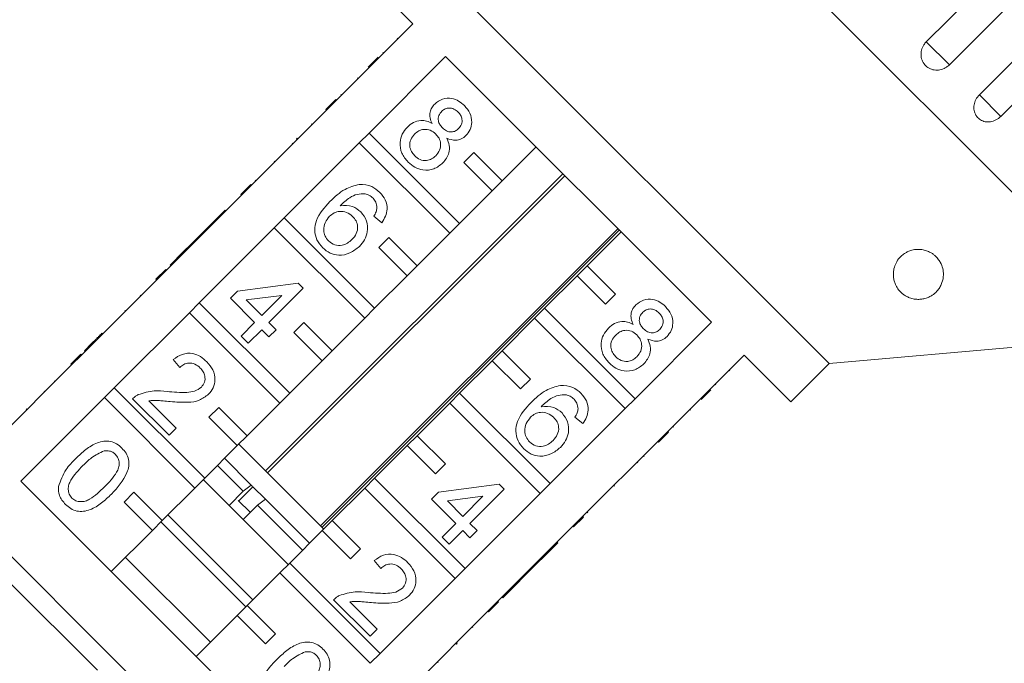
# Model space of a CAD drawing. Units: millimetres. Extents: x -124 to 576, y -76 to 360.
# Drawn here: x 29 to 78, y 280 to 312 of the extents above; entities that cross this region are included whole.
import ezdxf

# ---------------------------------------------------------------- set-up
doc = ezdxf.new("R2010")
doc.units = ezdxf.units.MM
doc.linetypes.add('PHANTOM', pattern=[12.7, 6.35, -1.27, 1.27, -1.27, 1.27, -1.27])

msp = doc.modelspace()

# ---------------------------------------------------------------- linework, layer by layer
at = {"color": 7, "linetype": 'Continuous', "lineweight": 15}
for p, q in [((85.235, 295.963), (49.173, 332.026)), ((73.813, 310.619), (88.174, 324.98)), ((89.327, 323.826), (74.967, 309.466)), ((76.462, 307.97), (90.823, 322.331)), ((91.903, 321.25), (77.543, 306.89)), ((68.963, 294.539), (47.749, 315.753)), ((45.84, 313.844), (48.174, 311.51)), ((48.174, 311.51), (44.355, 307.692)), ((47.383, 310.79), (47.418, 310.755)), ((45.946, 309.353), (46.441, 309.848)), ((45.991, 306.056), (49.809, 309.874)), ((46.673, 310.08), (46.708, 310.045)), ((49.809, 309.874), (63.084, 296.6)), ((46.128, 309.535), (46.163, 309.499)), ((45.412, 308.819), (45.447, 308.784)), ((44.567, 307.974), (44.602, 307.939)), ((43.825, 307.232), (44.32, 307.727)), ((43.86, 307.197), (44.355, 307.692)), ((44.32, 307.727), (44.355, 307.692)), ((43.86, 307.197), (40.113, 303.449)), ((43.825, 307.232), (43.86, 307.197)), ((43.106, 306.513), (43.141, 306.477)), ((45.991, 306.056), (45.496, 305.561)), ((50.507, 301.54), (45.991, 306.056)), ((41.748, 301.813), (45.496, 305.561)), ((42.143, 305.55), (42.179, 305.515)), ((42.393, 305.8), (42.357, 305.764)), ((42.357, 305.764), (42.392, 305.729)), ((42.393, 305.8), (42.428, 305.765)), ((45.496, 305.561), (50.012, 301.045)), ((54.325, 305.358), (52.628, 303.661)), ((51.214, 305.075), (50.719, 304.58)), ((52.628, 303.661), (51.214, 305.075)), ((41.241, 304.648), (41.276, 304.613)), ((50.719, 304.58), (52.133, 303.166)), ((55.665, 304.019), (40.816, 289.169)), ((40.915, 289.07), (55.765, 303.919)), ((39.582, 302.989), (40.077, 303.484)), ((39.618, 302.954), (40.113, 303.449)), ((40.077, 303.484), (40.113, 303.449)), ((40.29, 303.697), (40.325, 303.662)), ((52.133, 303.166), (52.628, 303.661)), ((39.618, 302.954), (35.87, 299.206)), ((39.582, 302.989), (39.618, 302.954)), ((52.133, 303.166), (50.507, 301.54)), ((38.793, 302.2), (37.082, 300.489)), ((38.793, 302.2), (38.828, 302.165)), ((41.748, 301.813), (41.253, 301.318)), ((46.264, 297.297), (41.748, 301.813)), ((46.616, 301.577), (46.224, 301.898)), ((50.012, 301.045), (50.507, 301.54)), ((37.506, 297.571), (41.253, 301.318)), ((41.253, 301.318), (45.769, 296.802)), ((58.41, 301.274), (43.561, 286.424)), ((43.634, 286.352), (58.483, 301.201)), ((50.012, 301.045), (48.386, 299.419)), ((56.871, 299.419), (58.568, 301.116)), ((37.082, 300.489), (36.725, 300.133)), ((37.082, 300.489), (37.117, 300.454)), ((46.972, 300.833), (46.477, 300.338)), ((48.386, 299.419), (46.972, 300.833)), ((36.725, 300.133), (36.048, 299.455)), ((36.725, 300.133), (36.761, 300.097)), ((46.477, 300.338), (47.891, 298.924)), ((35.34, 298.747), (35.835, 299.242)), ((35.375, 298.711), (35.87, 299.206)), ((35.835, 299.242), (35.87, 299.206)), ((36.048, 299.455), (36.083, 299.42)), ((47.891, 298.924), (48.386, 299.419)), ((56.871, 299.419), (56.376, 298.924)), ((58.285, 298.004), (56.871, 299.419)), ((35.375, 298.711), (31.627, 294.964)), ((35.34, 298.747), (35.375, 298.711)), ((39.415, 298.155), (42.445, 298.547)), ((42.445, 298.547), (42.695, 298.298)), ((47.891, 298.924), (46.264, 297.297)), ((54.75, 297.297), (56.376, 298.924)), ((56.376, 298.924), (57.79, 297.509)), ((39.059, 297.799), (39.415, 298.155)), ((42.695, 298.298), (40.984, 296.587)), ((57.79, 297.509), (58.285, 298.004)), ((34.551, 297.958), (34.586, 297.923)), ((37.506, 297.571), (37.011, 297.076)), ((42.022, 293.055), (37.506, 297.571)), ((40.271, 296.587), (39.059, 297.799)), ((41.629, 297.945), (39.855, 297.715)), ((39.855, 297.715), (40.627, 296.943)), ((40.627, 296.943), (41.629, 297.945)), ((33.263, 293.328), (37.011, 297.076)), ((33.784, 297.191), (33.819, 297.155)), ((37.011, 297.076), (41.527, 292.56)), ((45.769, 296.802), (46.264, 297.297)), ((54.75, 297.297), (54.255, 296.802)), ((59.266, 292.781), (54.75, 297.297)), ((39.594, 295.91), (40.271, 296.587)), ((40.984, 296.587), (41.34, 296.23)), ((42.729, 296.59), (42.234, 296.095)), ((44.143, 295.176), (42.729, 296.59)), ((45.769, 296.802), (44.143, 295.176)), ((52.628, 295.176), (54.255, 296.802)), ((54.255, 296.802), (58.771, 292.286)), ((63.084, 296.6), (59.266, 292.781)), ((32.643, 296.05), (32.678, 296.015)), ((40.627, 296.23), (39.95, 295.553)), ((40.984, 295.874), (40.627, 296.23)), ((41.34, 296.23), (40.984, 295.874)), ((42.234, 296.095), (43.648, 294.681)), ((32.127, 295.534), (31.771, 295.178)), ((32.127, 295.534), (32.163, 295.499)), ((39.95, 295.553), (39.594, 295.91)), ((68.963, 294.539), (85.235, 295.963)), ((31.771, 295.178), (31.806, 295.143)), ((43.648, 294.681), (44.143, 295.176)), ((52.628, 295.176), (52.133, 294.681)), ((54.043, 293.762), (52.628, 295.176)), ((31.097, 294.504), (31.592, 294.999)), ((31.132, 294.469), (31.627, 294.964)), ((31.592, 294.999), (31.627, 294.964)), ((36.528, 294.341), (36.208, 294.733)), ((43.648, 294.681), (42.022, 293.055)), ((50.507, 293.055), (52.133, 294.681)), ((52.133, 294.681), (53.548, 293.267)), ((60.902, 291.145), (64.72, 294.964)), ((64.72, 294.964), (67.053, 292.63)), ((67.053, 292.63), (68.963, 294.539)), ((31.132, 294.469), (26.96, 290.297)), ((31.097, 294.504), (31.132, 294.469)), ((64, 294.173), (63.965, 294.208)), ((30.274, 293.681), (30.309, 293.646)), ((53.548, 293.267), (54.043, 293.762)), ((29.789, 293.125), (29.753, 293.161)), ((33.263, 293.328), (32.768, 292.833)), ((37.779, 288.812), (33.263, 293.328)), ((63.058, 293.231), (62.563, 292.736)), ((63.299, 293.472), (63.263, 293.507)), ((28.596, 288.661), (32.768, 292.833)), ((32.768, 292.833), (37.284, 288.317)), ((35.994, 290.955), (34.176, 292.773)), ((34.99, 292.672), (36.35, 291.312)), ((41.527, 292.56), (42.022, 293.055)), ((50.507, 293.055), (50.012, 292.56)), ((55.023, 288.538), (50.507, 293.055)), ((58.771, 292.286), (59.266, 292.781)), ((62.745, 292.918), (62.709, 292.953)), ((38.486, 292.347), (37.991, 291.852)), ((39.9, 290.933), (38.486, 292.347)), ((41.527, 292.56), (39.9, 290.933)), ((48.386, 290.933), (50.012, 292.56)), ((50.012, 292.56), (54.528, 288.044)), ((58.771, 292.286), (55.023, 288.538)), ((62.038, 292.212), (62.003, 292.247)), ((37.991, 291.852), (39.405, 290.438)), ((56.657, 291.536), (56.264, 291.857)), ((36.35, 291.312), (35.994, 290.955)), ((60.902, 291.145), (60.407, 290.65)), ((60.937, 291.11), (60.442, 290.615)), ((60.937, 291.11), (60.902, 291.145)), ((61.184, 291.357), (61.149, 291.393)), ((22.033, 290.981), (33.112, 279.902)), ((39.405, 290.438), (39.9, 290.933)), ((48.386, 290.933), (47.891, 290.438)), ((49.8, 289.519), (48.386, 290.933)), ((56.659, 286.903), (60.407, 290.65)), ((60.442, 290.615), (60.407, 290.65)), ((39.405, 290.438), (37.779, 288.812)), ((43.719, 286.266), (39.476, 290.509)), ((46.264, 288.812), (47.891, 290.438)), ((47.891, 290.438), (49.305, 289.024)), ((40.105, 288.466), (38.769, 289.802)), ((59.723, 289.896), (59.687, 289.931)), ((39.705, 288.159), (38.416, 289.448)), ((49.305, 289.024), (49.8, 289.519)), ((59.407, 289.58), (59.372, 289.615)), ((41.871, 275.386), (28.596, 288.661)), ((37.284, 288.317), (37.779, 288.812)), ((41.951, 284.499), (37.708, 288.741)), ((46.264, 288.812), (45.769, 288.317)), ((50.78, 284.296), (46.264, 288.812)), ((37.284, 288.317), (35.658, 286.691)), ((39.705, 288.159), (38.998, 287.452)), ((40.188, 288.383), (39.58, 287.775)), ((40.105, 288.466), (39.705, 288.159)), ((40.17, 288.401), (40.105, 288.466)), ((40.806, 287.765), (40.188, 288.383)), ((44.143, 286.691), (45.769, 288.317)), ((45.769, 288.317), (50.285, 283.801)), ((49.456, 288.114), (52.486, 288.506)), ((52.736, 288.257), (51.025, 286.546)), ((52.486, 288.506), (52.736, 288.257)), ((54.528, 288.044), (55.023, 288.538)), ((58.244, 288.417), (58.209, 288.452)), ((34.244, 288.105), (33.749, 287.61)), ((35.658, 286.691), (34.244, 288.105)), ((40.053, 287.104), (39.456, 287.701)), ((40.406, 287.458), (40.806, 287.765)), ((43.012, 285.559), (40.806, 287.765)), ((49.1, 287.758), (49.456, 288.114)), ((50.312, 286.546), (49.1, 287.758)), ((51.67, 287.904), (49.896, 287.674)), ((49.896, 287.674), (50.668, 286.902)), ((50.668, 286.902), (51.67, 287.904)), ((54.528, 288.044), (50.78, 284.296)), ((33.749, 287.61), (35.163, 286.196)), ((39.699, 286.751), (40.406, 287.458)), ((42.658, 285.206), (40.406, 287.458)), ((35.163, 286.196), (35.658, 286.691)), ((40.183, 282.731), (35.941, 286.973)), ((44.143, 286.691), (43.648, 286.196)), ((45.557, 285.276), (44.143, 286.691)), ((56.659, 286.903), (56.164, 286.408)), ((56.694, 286.867), (56.199, 286.372)), ((56.694, 286.867), (56.659, 286.903)), ((56.907, 287.08), (56.871, 287.115)), ((35.163, 286.196), (33.112, 284.145)), ((39.83, 282.377), (35.587, 286.62)), ((42.022, 284.569), (43.648, 286.196)), ((43.648, 286.196), (45.062, 284.781)), ((49.635, 285.869), (50.312, 286.546)), ((50.668, 286.189), (49.991, 285.512)), ((51.025, 285.833), (50.668, 286.189)), ((51.025, 286.546), (51.381, 286.189)), ((51.381, 286.189), (51.025, 285.833)), ((52.416, 282.66), (56.164, 286.408)), ((56.199, 286.372), (56.164, 286.408)), ((49.991, 285.512), (49.635, 285.869)), ((45.062, 284.781), (45.557, 285.276)), ((53.699, 283.872), (55.41, 285.583)), ((55.41, 285.583), (55.374, 285.618)), ((38.062, 280.609), (33.819, 284.852)), ((42.022, 284.569), (41.527, 284.074)), ((46.538, 280.053), (42.022, 284.569)), ((46.569, 284.3), (46.248, 284.692)), ((50.285, 283.801), (50.78, 284.296)), ((39.9, 282.448), (41.527, 284.074)), ((41.527, 284.074), (46.043, 279.558)), ((50.285, 283.801), (46.538, 280.053)), ((53.342, 283.515), (53.699, 283.872)), ((53.699, 283.872), (53.663, 283.907)), ((52.665, 282.838), (53.342, 283.515)), ((53.342, 283.515), (53.307, 283.551)), ((52.665, 282.838), (52.63, 282.874)), ((39.9, 282.448), (39.405, 281.953)), ((41.315, 281.034), (39.9, 282.448)), ((46.035, 280.914), (44.217, 282.732)), ((45.031, 282.631), (46.391, 281.271)), ((52.416, 282.66), (51.921, 282.165)), ((52.452, 282.625), (51.957, 282.13)), ((52.452, 282.625), (52.416, 282.66)), ((37.355, 279.902), (39.405, 281.953)), ((39.405, 281.953), (40.82, 280.539)), ((48.174, 278.417), (51.921, 282.165)), ((51.957, 282.13), (51.921, 282.165)), ((46.391, 281.271), (46.035, 280.914)), ((51.168, 281.341), (51.133, 281.377)), ((40.82, 280.539), (41.315, 281.034)), ((50.348, 280.521), (50.313, 280.557)), ((50.384, 280.557), (50.348, 280.592)), ((50.348, 280.521), (50.384, 280.557)), ((33.112, 279.902), (44.191, 268.823)), ((46.043, 279.558), (46.538, 280.053)), ((49.428, 279.601), (49.392, 279.636))]:
    msp.add_line(p, q, dxfattribs=at)
at = {"color": 8, "linetype": 'PHANTOM', "lineweight": 0}
for p, q in [((74.967, 309.466), (73.813, 310.619)), ((77.543, 306.89), (76.462, 307.97)), ((28.865, 292.272), (28.9, 292.236)), ((32.417, 279.208), (20.631, 290.994))]:
    msp.add_line(p, q, dxfattribs=at)
at = {"color": 7, "linetype": 'Continuous', "lineweight": 15}
for points, knots in [([(73.813, 310.619), (73.769, 310.569), (73.66, 310.445), (73.559, 310.197), (73.538, 309.907), (73.616, 309.632), (73.779, 309.405), (74.01, 309.251), (74.282, 309.185), (74.565, 309.215), (74.802, 309.319), (74.92, 309.425), (74.967, 309.466)], [0, 0, 0, 0, 0.074338, 0.183211, 0.291648, 0.399156, 0.505643, 0.611481, 0.717335, 0.823854, 0.931381, 1, 1, 1, 1]), ([(76.462, 307.97), (76.399, 307.895), (76.273, 307.744), (76.184, 307.464), (76.185, 307.184), (76.28, 306.932), (76.455, 306.739), (76.689, 306.623), (76.958, 306.597), (77.232, 306.664), (77.427, 306.78), (77.52, 306.868), (77.543, 306.89)], [0, 0, 0, 0, 0.108578, 0.217172, 0.325379, 0.432579, 0.538828, 0.644617, 0.750645, 0.857487, 0.965356, 1, 1, 1, 1]), ([(49.132, 306.53), (49.094, 306.622), (49.019, 306.806), (49.018, 307.088), (49.11, 307.33), (49.213, 307.447), (49.265, 307.506)], [0, 0, 0, 0, 0.28031, 0.559637, 0.779691, 1, 1, 1, 1]), ([(49.265, 307.506), (49.389, 307.602), (49.637, 307.795), (50.092, 307.81), (50.471, 307.671), (50.654, 307.509), (50.746, 307.427)], [0, 0, 0, 0, 0.279271, 0.558676, 0.779074, 1, 1, 1, 1]), ([(50.746, 307.427), (50.849, 307.307), (51.055, 307.067), (51.138, 306.623), (51.062, 306.216), (50.903, 306.024), (50.824, 305.928)], [0, 0, 0, 0, 0.280348, 0.559692, 0.779821, 1, 1, 1, 1]), ([(49.62, 307.148), (49.563, 307.079), (49.451, 306.941), (49.426, 306.684), (49.509, 306.469), (49.602, 306.366), (49.649, 306.314)], [0, 0, 0, 0, 0.279936, 0.558845, 0.779075, 1, 1, 1, 1]), ([(50.43, 307.102), (50.365, 307.159), (50.237, 307.272), (49.996, 307.32), (49.776, 307.275), (49.672, 307.19), (49.62, 307.148)], [0, 0, 0, 0, 0.280365, 0.559367, 0.779701, 1, 1, 1, 1]), ([(50.459, 306.275), (50.513, 306.344), (50.622, 306.482), (50.643, 306.735), (50.566, 306.949), (50.475, 307.051), (50.43, 307.102)], [0, 0, 0, 0, 0.279693, 0.559145, 0.779317, 1, 1, 1, 1]), ([(47.934, 304.607), (47.815, 304.748), (47.578, 305.03), (47.502, 305.555), (47.617, 306.021), (47.804, 306.242), (47.898, 306.352)], [0, 0, 0, 0, 0.280131, 0.559335, 0.779523, 1, 1, 1, 1]), ([(47.898, 306.352), (47.994, 306.436), (48.186, 306.602), (48.536, 306.697), (48.865, 306.665), (49.043, 306.575), (49.132, 306.53)], [0, 0, 0, 0, 0.280187, 0.559469, 0.779548, 1, 1, 1, 1]), ([(48.261, 306.003), (48.188, 305.915), (48.042, 305.74), (47.989, 305.412), (48.088, 305.131), (48.201, 304.994), (48.258, 304.925)], [0, 0, 0, 0, 0.280552, 0.558516, 0.77917, 1, 1, 1, 1]), ([(49.317, 306.005), (49.231, 306.077), (49.06, 306.222), (48.738, 306.257), (48.46, 306.174), (48.327, 306.06), (48.261, 306.003)], [0, 0, 0, 0, 0.280111, 0.558976, 0.779307, 1, 1, 1, 1]), ([(49.319, 304.922), (49.392, 305.011), (49.538, 305.187), (49.581, 305.516), (49.494, 305.802), (49.376, 305.937), (49.317, 306.005)], [0, 0, 0, 0, 0.27997, 0.559316, 0.779349, 1, 1, 1, 1]), ([(49.649, 306.314), (49.713, 306.257), (49.842, 306.144), (50.084, 306.096), (50.303, 306.145), (50.407, 306.232), (50.459, 306.275)], [0, 0, 0, 0, 0.280478, 0.5592592, 0.7795763, 1, 1, 1, 1]), ([(50.824, 305.928), (50.75, 305.866), (50.601, 305.741), (50.25, 305.659), (50.012, 305.744), (49.867, 305.795)], [0, 0, 0, 0, 0.280612, 0.560833, 1, 1, 1, 1]), ([(49.867, 305.795), (49.916, 305.679), (50.012, 305.447), (49.994, 304.979), (49.793, 304.719), (49.67, 304.561)], [0, 0, 0, 0, 0.281226, 0.561787, 1, 1, 1, 1]), ([(48.258, 304.925), (48.344, 304.851), (48.515, 304.705), (48.839, 304.665), (49.119, 304.749), (49.252, 304.864), (49.319, 304.922)], [0, 0, 0, 0, 0.280192, 0.559073, 0.779305, 1, 1, 1, 1]), ([(49.67, 304.561), (49.527, 304.446), (49.239, 304.218), (48.711, 304.178), (48.258, 304.322), (48.042, 304.512), (47.934, 304.607)], [0, 0, 0, 0, 0.2795322, 0.559025, 0.7792609, 1, 1, 1, 1]), ([(44.032, 302.629), (44.268, 302.858), (44.689, 303.266), (45.251, 303.421), (45.498, 303.489)], [0, 0, 0, 0, 0.5613959, 1, 1, 1, 1]), ([(45.498, 303.489), (45.715, 303.478), (46.105, 303.459), (46.397, 303.205), (46.526, 303.092)], [0, 0, 0, 0, 0.5583797, 1, 1, 1, 1]), ([(45.796, 303.016), (45.66, 303.016), (45.39, 303.017), (44.945, 302.804), (44.693, 302.567), (44.538, 302.422)], [0, 0, 0, 0, 0.279359, 0.559176, 1, 1, 1, 1]), ([(46.182, 302.795), (46.118, 302.851), (46.003, 302.95), (45.859, 302.996), (45.796, 303.016)], [0, 0, 0, 0, 0.559717, 1, 1, 1, 1]), ([(46.526, 303.092), (46.628, 302.972), (46.833, 302.731), (46.914, 302.284), (46.824, 301.884), (46.685, 301.679), (46.616, 301.577)], [0, 0, 0, 0, 0.280049, 0.559187, 0.779374, 1, 1, 1, 1]), ([(43.669, 300.317), (43.563, 300.445), (43.349, 300.7), (43.241, 301.2), (43.377, 301.921), (43.762, 302.337), (44.032, 302.629)], [0, 0, 0, 0, 0.1869191, 0.3735495, 0.5602323, 1, 1, 1, 1]), ([(44.538, 302.422), (44.756, 302.436), (45.145, 302.461), (45.447, 302.22), (45.58, 302.113)], [0, 0, 0, 0, 0.558625, 1, 1, 1, 1]), ([(46.38, 302.312), (46.37, 302.414), (46.353, 302.596), (46.234, 302.734), (46.182, 302.795)], [0, 0, 0, 0, 0.559004, 1, 1, 1, 1]), ([(45.161, 301.891), (45.066, 301.967), (44.877, 302.12), (44.531, 302.163), (44.226, 302.081), (44.082, 301.956), (44.01, 301.894)], [0, 0, 0, 0, 0.2797398, 0.5593387, 0.7794116, 1, 1, 1, 1]), ([(45.58, 302.113), (45.691, 301.969), (45.912, 301.679), (45.931, 301.154), (45.781, 300.71), (45.593, 300.497), (45.5, 300.39)], [0, 0, 0, 0, 0.279141, 0.558815, 0.77917, 1, 1, 1, 1]), ([(46.224, 301.898), (46.267, 301.97), (46.344, 302.099), (46.369, 302.247), (46.38, 302.312)], [0, 0, 0, 0, 0.5604877, 1, 1, 1, 1]), ([(44.01, 301.894), (43.93, 301.793), (43.77, 301.591), (43.695, 301.23), (43.767, 300.898), (43.897, 300.743), (43.963, 300.665)], [0, 0, 0, 0, 0.280082, 0.55977, 0.779688, 1, 1, 1, 1]), ([(45.132, 300.735), (45.213, 300.828), (45.374, 301.014), (45.44, 301.363), (45.352, 301.673), (45.225, 301.819), (45.161, 301.891)], [0, 0, 0, 0, 0.280456, 0.559364, 0.779311, 1, 1, 1, 1]), ([(43.963, 300.665), (44.061, 300.588), (44.256, 300.432), (44.618, 300.422), (44.915, 300.541), (45.06, 300.67), (45.132, 300.735)], [0, 0, 0, 0, 0.279489, 0.558551, 0.778978, 1, 1, 1, 1]), ([(45.5, 300.39), (45.35, 300.268), (45.052, 300.026), (44.511, 299.915), (44.018, 300.026), (43.786, 300.22), (43.669, 300.317)], [0, 0, 0, 0, 0.28023, 0.559761, 0.779759, 1, 1, 1, 1]), ([(73.538, 297.75), (73.473, 297.747), (73.345, 297.74), (73.128, 297.772), (72.931, 297.836), (72.761, 297.926), (72.587, 298.05), (72.422, 298.223), (72.295, 298.428), (72.217, 298.628), (72.175, 298.815), (72.162, 299.009), (72.183, 299.235), (72.257, 299.49), (72.391, 299.724), (72.553, 299.905), (72.698, 300.022), (72.857, 300.116), (73.042, 300.193), (73.269, 300.245), (73.533, 300.247), (73.776, 300.2), (73.972, 300.12), (74.125, 300.029), (74.27, 299.915), (74.405, 299.77), (74.548, 299.552), (74.647, 299.283), (74.683, 298.938), (74.629, 298.639), (74.515, 298.384), (74.383, 298.187), (74.22, 298.025), (74.032, 297.901), (73.859, 297.819), (73.685, 297.768), (73.57, 297.754), (73.538, 297.75)], [0, 0, 0, 0, 0.0161632, 0.0323071, 0.05573, 0.0753772, 0.0955189, 0.1335314, 0.1724836, 0.2025015, 0.2327367, 0.2636209, 0.294722, 0.3392342, 0.3846939, 0.4091615, 0.4340017, 0.4521292, 0.4706462, 0.4953899, 0.5160867, 0.5368295, 0.5569376, 0.5731036, 0.5897156, 0.6168399, 0.6446571, 0.6945583, 0.7457314, 0.814171, 0.8492828, 0.8847017, 0.9270164, 0.9481452, 0.9697675, 0.9914587, 1, 1, 1, 1]), ([(59.306, 297.465), (59.43, 297.561), (59.678, 297.754), (60.132, 297.769), (60.512, 297.631), (60.695, 297.468), (60.787, 297.386)], [0, 0, 0, 0, 0.279271, 0.558676, 0.779074, 1, 1, 1, 1]), ([(59.173, 296.49), (59.135, 296.581), (59.06, 296.765), (59.059, 297.047), (59.151, 297.289), (59.254, 297.406), (59.306, 297.465)], [0, 0, 0, 0, 0.28031, 0.559637, 0.779691, 1, 1, 1, 1]), ([(59.661, 297.107), (59.604, 297.038), (59.492, 296.9), (59.467, 296.643), (59.55, 296.428), (59.643, 296.325), (59.69, 296.273)], [0, 0, 0, 0, 0.279936, 0.558845, 0.779075, 1, 1, 1, 1]), ([(60.47, 297.061), (60.406, 297.118), (60.278, 297.231), (60.037, 297.279), (59.817, 297.234), (59.713, 297.149), (59.661, 297.107)], [0, 0, 0, 0, 0.280365, 0.559367, 0.779701, 1, 1, 1, 1]), ([(60.499, 296.234), (60.554, 296.303), (60.663, 296.441), (60.684, 296.694), (60.607, 296.908), (60.516, 297.01), (60.47, 297.061)], [0, 0, 0, 0, 0.279693, 0.559145, 0.779317, 1, 1, 1, 1]), ([(60.787, 297.386), (60.89, 297.266), (61.096, 297.026), (61.179, 296.582), (61.102, 296.175), (60.944, 295.983), (60.865, 295.888)], [0, 0, 0, 0, 0.280348, 0.559692, 0.779821, 1, 1, 1, 1]), ([(57.939, 296.311), (58.035, 296.395), (58.226, 296.561), (58.577, 296.656), (58.905, 296.624), (59.084, 296.534), (59.173, 296.49)], [0, 0, 0, 0, 0.280187, 0.559469, 0.779548, 1, 1, 1, 1]), ([(32.643, 296.05), (32.588, 295.995), (32.498, 295.905), (32.371, 295.778), (32.26, 295.667), (32.172, 295.579), (32.127, 295.534)], [0, 0, 0, 0, 0.340038, 0.560063, 0.78009, 1, 1, 1, 1]), ([(57.975, 294.566), (57.856, 294.707), (57.619, 294.989), (57.543, 295.514), (57.658, 295.98), (57.845, 296.201), (57.939, 296.311)], [0, 0, 0, 0, 0.280131, 0.559335, 0.779523, 1, 1, 1, 1]), ([(59.358, 295.964), (59.272, 296.036), (59.101, 296.182), (58.779, 296.216), (58.501, 296.134), (58.368, 296.019), (58.302, 295.962)], [0, 0, 0, 0, 0.280111, 0.558976, 0.779307, 1, 1, 1, 1]), ([(59.69, 296.273), (59.754, 296.216), (59.883, 296.103), (60.125, 296.055), (60.344, 296.104), (60.448, 296.191), (60.499, 296.234)], [0, 0, 0, 0, 0.280478, 0.559259, 0.779576, 1, 1, 1, 1]), ([(58.302, 295.962), (58.228, 295.874), (58.083, 295.699), (58.03, 295.371), (58.129, 295.09), (58.242, 294.953), (58.299, 294.884)], [0, 0, 0, 0, 0.280552, 0.558516, 0.77917, 1, 1, 1, 1]), ([(59.36, 294.881), (59.433, 294.97), (59.579, 295.146), (59.622, 295.475), (59.535, 295.761), (59.417, 295.896), (59.358, 295.964)], [0, 0, 0, 0, 0.27997, 0.559316, 0.779349, 1, 1, 1, 1]), ([(59.908, 295.754), (59.956, 295.638), (60.053, 295.406), (60.034, 294.938), (59.834, 294.678), (59.711, 294.52)], [0, 0, 0, 0, 0.2812261, 0.5617875, 1, 1, 1, 1]), ([(60.865, 295.888), (60.791, 295.825), (60.642, 295.7), (60.291, 295.618), (60.053, 295.703), (59.908, 295.754)], [0, 0, 0, 0, 0.280612, 0.560833, 1, 1, 1, 1]), ([(36.208, 294.733), (36.351, 294.836), (36.639, 295.041), (37.15, 295.075), (37.575, 294.903), (37.78, 294.719), (37.883, 294.626)], [0, 0, 0, 0, 0.280235, 0.558893, 0.779132, 1, 1, 1, 1]), ([(37.554, 294.313), (37.472, 294.385), (37.307, 294.527), (36.997, 294.586), (36.722, 294.509), (36.593, 294.397), (36.528, 294.341)], [0, 0, 0, 0, 0.28041, 0.559489, 0.779375, 1, 1, 1, 1]), ([(37.883, 294.626), (37.996, 294.497), (38.221, 294.238), (38.318, 293.756), (38.23, 293.315), (38.057, 293.107), (37.971, 293.003)], [0, 0, 0, 0, 0.2804823, 0.5596436, 0.7797486, 1, 1, 1, 1]), ([(59.711, 294.52), (59.567, 294.406), (59.28, 294.177), (58.751, 294.137), (58.299, 294.281), (58.083, 294.471), (57.975, 294.566)], [0, 0, 0, 0, 0.279532, 0.559025, 0.779261, 1, 1, 1, 1]), ([(58.299, 294.884), (58.385, 294.811), (58.556, 294.664), (58.88, 294.624), (59.16, 294.708), (59.293, 294.823), (59.36, 294.881)], [0, 0, 0, 0, 0.280192, 0.559073, 0.779305, 1, 1, 1, 1]), ([(37.611, 293.357), (37.673, 293.437), (37.796, 293.598), (37.8, 293.891), (37.712, 294.136), (37.607, 294.254), (37.554, 294.313)], [0, 0, 0, 0, 0.27908, 0.558612, 0.779043, 1, 1, 1, 1]), ([(34.46, 292.983), (34.722, 293.066), (35.191, 293.216), (35.679, 293.159), (35.894, 293.134)], [0, 0, 0, 0, 0.558359, 1, 1, 1, 1]), ([(35.894, 293.134), (36.224, 293.109), (36.683, 293.073), (37.287, 293.13), (37.503, 293.281), (37.611, 293.357)], [0, 0, 0, 0, 0.561313, 0.781386, 1, 1, 1, 1]), ([(54.073, 292.588), (54.309, 292.817), (54.73, 293.225), (55.292, 293.38), (55.539, 293.448)], [0, 0, 0, 0, 0.561396, 1, 1, 1, 1]), ([(55.539, 293.448), (55.756, 293.437), (56.146, 293.418), (56.438, 293.164), (56.567, 293.052)], [0, 0, 0, 0, 0.55838, 1, 1, 1, 1]), ([(34.176, 292.773), (34.224, 292.819), (34.31, 292.901), (34.414, 292.958), (34.46, 292.983)], [0, 0, 0, 0, 0.5599563, 1, 1, 1, 1]), ([(36.059, 292.634), (35.938, 292.646), (35.738, 292.665), (35.461, 292.689), (35.224, 292.703), (35.068, 292.682), (34.99, 292.672)], [0, 0, 0, 0, 0.340038, 0.560063, 0.78009, 1, 1, 1, 1]), ([(37.971, 293.003), (37.819, 292.89), (37.515, 292.661), (36.832, 292.575), (36.352, 292.612), (36.059, 292.634)], [0, 0, 0, 0, 0.278741, 0.558834, 1, 1, 1, 1]), ([(53.71, 290.276), (53.604, 290.404), (53.39, 290.659), (53.282, 291.159), (53.418, 291.88), (53.803, 292.296), (54.073, 292.588)], [0, 0, 0, 0, 0.186919, 0.373549, 0.560232, 1, 1, 1, 1]), ([(55.837, 292.975), (55.701, 292.975), (55.43, 292.976), (54.986, 292.763), (54.734, 292.526), (54.579, 292.382)], [0, 0, 0, 0, 0.279359, 0.559176, 1, 1, 1, 1]), ([(56.223, 292.754), (56.159, 292.81), (56.044, 292.909), (55.9, 292.955), (55.837, 292.975)], [0, 0, 0, 0, 0.559717, 1, 1, 1, 1]), ([(56.421, 292.271), (56.411, 292.373), (56.394, 292.555), (56.275, 292.693), (56.223, 292.754)], [0, 0, 0, 0, 0.559004, 1, 1, 1, 1]), ([(56.567, 293.052), (56.669, 292.931), (56.874, 292.69), (56.955, 292.243), (56.865, 291.843), (56.726, 291.638), (56.657, 291.536)], [0, 0, 0, 0, 0.280049, 0.559187, 0.779374, 1, 1, 1, 1]), ([(55.202, 291.85), (55.107, 291.926), (54.918, 292.079), (54.572, 292.122), (54.266, 292.04), (54.123, 291.916), (54.051, 291.853)], [0, 0, 0, 0, 0.27974, 0.559339, 0.779412, 1, 1, 1, 1]), ([(54.579, 292.382), (54.797, 292.395), (55.186, 292.42), (55.488, 292.179), (55.621, 292.072)], [0, 0, 0, 0, 0.558625, 1, 1, 1, 1]), ([(56.264, 291.857), (56.308, 291.929), (56.385, 292.058), (56.41, 292.206), (56.421, 292.271)], [0, 0, 0, 0, 0.560488, 1, 1, 1, 1]), ([(54.051, 291.853), (53.971, 291.752), (53.811, 291.55), (53.736, 291.189), (53.808, 290.857), (53.938, 290.702), (54.004, 290.624)], [0, 0, 0, 0, 0.280082, 0.55977, 0.779688, 1, 1, 1, 1]), ([(55.173, 290.694), (55.254, 290.787), (55.415, 290.973), (55.481, 291.322), (55.393, 291.633), (55.266, 291.778), (55.202, 291.85)], [0, 0, 0, 0, 0.280456, 0.559364, 0.779311, 1, 1, 1, 1]), ([(55.621, 292.072), (55.732, 291.928), (55.953, 291.638), (55.972, 291.114), (55.822, 290.669), (55.634, 290.456), (55.54, 290.349)], [0, 0, 0, 0, 0.2791407, 0.5588147, 0.7791703, 1, 1, 1, 1]), ([(31.341, 289.796), (31.502, 289.948), (31.825, 290.254), (32.304, 290.553), (32.736, 290.671), (33.074, 290.662), (33.391, 290.536), (33.558, 290.388), (33.641, 290.313)], [0, 0, 0, 0, 0.250495, 0.500372, 0.625439, 0.750208, 0.87498, 1, 1, 1, 1]), ([(54.004, 290.624), (54.101, 290.547), (54.297, 290.391), (54.659, 290.381), (54.956, 290.5), (55.101, 290.629), (55.173, 290.694)], [0, 0, 0, 0, 0.279489, 0.558551, 0.778978, 1, 1, 1, 1]), ([(32.756, 290.176), (32.536, 290.072), (32.142, 289.885), (31.834, 289.577), (31.699, 289.44)], [0, 0, 0, 0, 0.558059, 1, 1, 1, 1]), ([(33.316, 289.997), (33.273, 290.034), (33.188, 290.11), (32.994, 290.188), (32.846, 290.18), (32.756, 290.176)], [0, 0, 0, 0, 0.280453, 0.560688, 1, 1, 1, 1]), ([(33.641, 290.313), (33.715, 290.23), (33.862, 290.062), (33.989, 289.747), (34.005, 289.408), (33.802, 288.766), (33.425, 288.347), (33.123, 288.013)], [0, 0, 0, 0, 0.125373, 0.250644, 0.375698, 0.501113, 1, 1, 1, 1]), ([(55.54, 290.349), (55.391, 290.227), (55.093, 289.985), (54.552, 289.874), (54.059, 289.985), (53.826, 290.179), (53.71, 290.276)], [0, 0, 0, 0, 0.28023, 0.559761, 0.779759, 1, 1, 1, 1]), ([(30.472, 288.386), (30.579, 288.683), (30.772, 289.215), (31.166, 289.618), (31.341, 289.796)], [0, 0, 0, 0, 0.557973, 1, 1, 1, 1]), ([(32.768, 288.371), (32.993, 288.601), (33.275, 288.889), (33.487, 289.325), (33.516, 289.566), (33.471, 289.81), (33.368, 289.934), (33.316, 289.997)], [0, 0, 0, 0, 0.5003519, 0.6255292, 0.7505162, 0.8752553, 1, 1, 1, 1]), ([(31.699, 289.44), (31.474, 289.21), (31.194, 288.923), (30.977, 288.49), (30.953, 288.249), (30.993, 288.006), (31.095, 287.881), (31.146, 287.818)], [0, 0, 0, 0, 0.500363, 0.625568, 0.750538, 0.875304, 1, 1, 1, 1]), ([(30.825, 287.498), (30.703, 287.643), (30.485, 287.902), (30.476, 288.238), (30.472, 288.386)], [0, 0, 0, 0, 0.559716, 1, 1, 1, 1]), ([(31.146, 287.818), (31.209, 287.768), (31.334, 287.667), (31.577, 287.625), (31.817, 287.651), (32.251, 287.866), (32.538, 288.147), (32.768, 288.371)], [0, 0, 0, 0, 0.1246563, 0.2494203, 0.3743874, 0.4995905, 1, 1, 1, 1]), ([(33.123, 288.013), (32.962, 287.86), (32.64, 287.555), (32.161, 287.257), (31.729, 287.139), (31.391, 287.148), (31.075, 287.275), (30.908, 287.423), (30.825, 287.498)], [0, 0, 0, 0, 0.250479, 0.500353, 0.625387, 0.750173, 0.874968, 1, 1, 1, 1]), ([(39.468, 287.689), (39.469, 287.688), (39.471, 287.687), (39.482, 287.691), (39.505, 287.707), (39.536, 287.732), (39.562, 287.757), (39.577, 287.771), (39.58, 287.775)], [0, 0, 0, 0, 0.069582, 0.286691, 0.50358, 0.719209, 0.933082, 1, 1, 1, 1]), ([(46.248, 284.692), (46.392, 284.795), (46.679, 285), (47.191, 285.034), (47.615, 284.862), (47.821, 284.678), (47.924, 284.586)], [0, 0, 0, 0, 0.280235, 0.558893, 0.779132, 1, 1, 1, 1]), ([(47.595, 284.273), (47.512, 284.344), (47.348, 284.486), (47.038, 284.545), (46.763, 284.468), (46.634, 284.356), (46.569, 284.3)], [0, 0, 0, 0, 0.2804101, 0.559489, 0.7793747, 1, 1, 1, 1]), ([(47.652, 283.316), (47.714, 283.396), (47.837, 283.557), (47.841, 283.85), (47.753, 284.095), (47.648, 284.213), (47.595, 284.273)], [0, 0, 0, 0, 0.27908, 0.558612, 0.779043, 1, 1, 1, 1]), ([(47.924, 284.586), (48.037, 284.456), (48.262, 284.197), (48.359, 283.715), (48.271, 283.274), (48.098, 283.066), (48.012, 282.963)], [0, 0, 0, 0, 0.280482, 0.559644, 0.779749, 1, 1, 1, 1]), ([(45.935, 283.093), (46.265, 283.068), (46.724, 283.032), (47.327, 283.089), (47.544, 283.24), (47.652, 283.316)], [0, 0, 0, 0, 0.561313, 0.781386, 1, 1, 1, 1]), ([(44.217, 282.732), (44.265, 282.778), (44.351, 282.86), (44.455, 282.917), (44.501, 282.942)], [0, 0, 0, 0, 0.559956, 1, 1, 1, 1]), ([(44.501, 282.942), (44.763, 283.026), (45.232, 283.175), (45.72, 283.119), (45.935, 283.093)], [0, 0, 0, 0, 0.558359, 1, 1, 1, 1]), ([(48.012, 282.963), (47.86, 282.849), (47.556, 282.62), (46.873, 282.534), (46.393, 282.571), (46.1, 282.593)], [0, 0, 0, 0, 0.278741, 0.558834, 1, 1, 1, 1]), ([(46.1, 282.593), (45.979, 282.605), (45.779, 282.624), (45.502, 282.648), (45.265, 282.662), (45.109, 282.641), (45.031, 282.631)], [0, 0, 0, 0, 0.340038, 0.560063, 0.78009, 1, 1, 1, 1]), ([(41.382, 279.755), (41.543, 279.908), (41.866, 280.213), (42.345, 280.512), (42.777, 280.63), (43.115, 280.621), (43.432, 280.495), (43.599, 280.347), (43.682, 280.273)], [0, 0, 0, 0, 0.2504947, 0.5003715, 0.625439, 0.7502082, 0.8749802, 1, 1, 1, 1]), ([(42.797, 280.135), (42.577, 280.031), (42.183, 279.844), (41.875, 279.536), (41.739, 279.399)], [0, 0, 0, 0, 0.558059, 1, 1, 1, 1]), ([(43.357, 279.956), (43.314, 279.993), (43.228, 280.069), (43.035, 280.147), (42.887, 280.139), (42.797, 280.135)], [0, 0, 0, 0, 0.280453, 0.560688, 1, 1, 1, 1]), ([(42.809, 278.33), (43.034, 278.56), (43.316, 278.849), (43.528, 279.285), (43.557, 279.525), (43.512, 279.769), (43.409, 279.893), (43.357, 279.956)], [0, 0, 0, 0, 0.500352, 0.625529, 0.750516, 0.875255, 1, 1, 1, 1]), ([(43.682, 280.273), (43.756, 280.189), (43.903, 280.021), (44.029, 279.706), (44.046, 279.367), (43.843, 278.725), (43.466, 278.307), (43.164, 277.972)], [0, 0, 0, 0, 0.1253733, 0.2506437, 0.3756975, 0.5011132, 1, 1, 1, 1]), ([(40.513, 278.346), (40.62, 278.642), (40.813, 279.174), (41.207, 279.577), (41.382, 279.755)], [0, 0, 0, 0, 0.557973, 1, 1, 1, 1])]:
    msp.add_open_spline(points, degree=3, knots=knots, dxfattribs=at)

doc.saveas('drawing.dxf')
